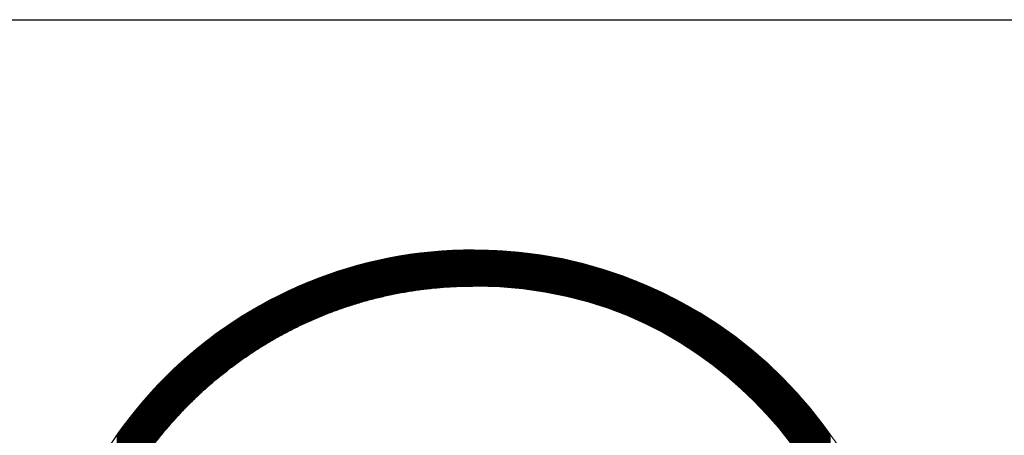
# Model space of a CAD drawing. Units: millimetres. Extents: x 12600 to 25200, y 0 to 8910.
# Drawn here: x 22286 to 22508, y 1181 to 1275 of the extents above; entities that cross this region are included whole.
import ezdxf

# ---------------------------------------------------------------- set-up
doc = ezdxf.new("R2010")
doc.units = ezdxf.units.MM
doc.header["$LTSCALE"] = 3
doc.header["$MEASUREMENT"] = 0
doc.layers.add('D-TTL', color=2, linetype='Continuous')
doc.layers.add('logo', color=7, linetype='Continuous', lineweight=5)

# ---------------------------------------------------------------- blocks, each defined once
blk = doc.blocks.new('A$C3dc51263')
at = {"linetype": 'Continuous'}
for p, q in [((-6.91, 59.55), (-6.91, 65.09)), ((-6.78, 59.56), (-6.78, 65.11)), ((-6.66, 59.58), (-6.66, 65.12)), ((-6.53, 59.59), (-6.53, 65.13)), ((-6.41, 59.6), (-6.41, 65.14)), ((-6.28, 59.62), (-6.28, 65.15)), ((-6.16, 59.63), (-6.16, 65.17)), ((-6.03, 59.64), (-6.03, 65.18)), ((-5.91, 59.65), (-5.91, 65.19)), ((-5.78, 59.67), (-5.78, 65.2)), ((-5.66, 59.68), (-5.66, 65.21)), ((-5.53, 59.69), (-5.53, 65.22)), ((-5.41, 59.7), (-5.41, 65.23)), ((-5.28, 59.71), (-5.28, 65.24)), ((-5.16, 59.72), (-5.16, 65.25)), ((-5.03, 59.73), (-5.03, 65.26)), ((-4.91, 59.74), (-4.91, 65.27)), ((-4.78, 59.75), (-4.78, 65.28)), ((-4.66, 59.76), (-4.66, 65.28)), ((-4.53, 59.77), (-4.53, 65.29)), ((-4.41, 59.78), (-4.41, 65.3)), ((-4.28, 59.79), (-4.28, 65.31)), ((-4.16, 59.8), (-4.16, 65.32)), ((-4.03, 59.81), (-4.03, 65.32)), ((-3.91, 59.82), (-3.91, 65.33)), ((-3.78, 59.82), (-3.78, 65.34)), ((-3.66, 59.83), (-3.66, 65.34)), ((-3.53, 59.84), (-3.53, 65.35)), ((-3.41, 59.85), (-3.41, 65.36)), ((-3.28, 59.85), (-3.28, 65.36)), ((-3.16, 59.86), (-3.16, 65.37)), ((-3.03, 59.87), (-3.03, 65.37)), ((-2.91, 59.87), (-2.91, 65.38)), ((-2.78, 59.88), (-2.78, 65.38)), ((-2.66, 59.88), (-2.66, 65.39)), ((-2.53, 59.89), (-2.53, 65.39)), ((-2.41, 59.89), (-2.41, 65.4)), ((-2.28, 59.9), (-2.28, 65.4)), ((-2.16, 59.9), (-2.16, 65.41)), ((-2.03, 59.91), (-2.03, 65.41)), ((-1.91, 59.91), (-1.91, 65.41)), ((-1.78, 59.91), (-1.78, 65.41)), ((-1.66, 59.92), (-1.66, 65.42)), ((-1.53, 59.92), (-1.53, 65.42)), ((-1.41, 59.92), (-1.41, 65.42)), ((-1.28, 59.93), (-1.28, 65.42)), ((-1.16, 59.93), (-1.16, 65.43)), ((-1.03, 59.93), (-1.03, 65.43)), ((-0.91, 59.93), (-0.91, 65.43)), ((-0.78, 59.93), (-0.78, 65.43)), ((-0.66, 59.94), (-0.66, 65.43)), ((-0.53, 59.94), (-0.53, 65.43)), ((-0.41, 59.94), (-0.41, 65.43)), ((-0.28, 59.94), (-0.28, 65.43)), ((-0.16, 59.94), (-0.16, 65.43)), ((-0.03, 59.94), (-0.03, 65.43)), ((0.09, 59.94), (0.09, 65.43)), ((0.22, 59.94), (0.22, 65.43)), ((0.34, 59.94), (0.34, 65.43)), ((0.47, 59.94), (0.47, 65.43)), ((0.59, 59.94), (0.59, 65.43)), ((0.72, 59.94), (0.72, 65.43)), ((0.84, 59.94), (0.84, 65.43)), ((0.97, 59.93), (0.97, 65.42)), ((1.09, 59.93), (1.09, 65.42)), ((1.22, 59.93), (1.22, 65.42)), ((1.34, 59.93), (1.34, 65.42)), ((1.47, 59.93), (1.47, 65.42)), ((1.59, 59.92), (1.59, 65.41)), ((1.72, 59.92), (1.72, 65.41)), ((1.84, 59.92), (1.84, 65.41)), ((1.97, 59.92), (1.97, 65.4)), ((2.09, 59.91), (2.09, 65.4)), ((2.22, 59.91), (2.22, 65.39)), ((2.34, 59.9), (2.34, 65.39)), ((2.47, 59.9), (2.47, 65.39)), ((2.59, 59.9), (2.59, 65.38)), ((2.72, 59.89), (2.72, 65.38)), ((2.84, 59.89), (2.84, 65.37)), ((2.97, 59.88), (2.97, 65.36)), ((3.09, 59.88), (3.09, 65.36)), ((3.22, 59.87), (3.22, 65.35)), ((3.34, 59.86), (3.34, 65.35)), ((3.47, 59.86), (3.47, 65.34)), ((3.59, 59.85), (3.59, 65.33)), ((3.72, 59.85), (3.72, 65.33)), ((3.84, 59.84), (3.84, 65.32)), ((3.97, 59.83), (3.97, 65.31)), ((4.09, 59.82), (4.09, 65.3)), ((4.22, 59.82), (4.22, 65.3)), ((4.34, 59.81), (4.34, 65.29)), ((4.47, 59.8), (4.47, 65.28)), ((4.59, 59.79), (4.59, 65.27)), ((4.72, 59.78), (4.72, 65.26)), ((4.84, 59.78), (4.84, 65.25)), ((4.97, 59.77), (4.97, 65.24)), ((5.09, 59.76), (5.09, 65.23)), ((5.22, 59.75), (5.22, 65.22)), ((5.34, 59.74), (5.34, 65.21)), ((5.47, 59.73), (5.47, 65.2)), ((5.59, 59.72), (5.59, 65.19)), ((5.72, 59.71), (5.72, 65.18)), ((5.84, 59.69), (5.84, 65.17)), ((5.97, 59.68), (5.97, 65.16)), ((6.09, 59.67), (6.09, 65.15)), ((6.22, 59.66), (6.22, 65.14)), ((6.34, 59.65), (6.34, 65.12)), ((6.47, 59.64), (6.47, 65.11)), ((6.59, 59.62), (6.59, 65.1)), ((6.72, 59.61), (6.72, 65.09)), ((-15.53, 57.93), (-15.53, 63.62)), ((-15.41, 57.96), (-15.41, 63.65)), ((-15.28, 57.99), (-15.28, 63.68)), ((-15.16, 58.02), (-15.16, 63.71)), ((-15.03, 58.06), (-15.03, 63.74)), ((-14.91, 58.09), (-14.91, 63.77)), ((-14.78, 58.12), (-14.78, 63.79)), ((-14.66, 58.15), (-14.66, 63.82)), ((-14.53, 58.18), (-14.53, 63.85)), ((-14.41, 58.21), (-14.41, 63.88)), ((-14.28, 58.24), (-14.28, 63.91)), ((-14.16, 58.27), (-14.16, 63.93)), ((-14.03, 58.3), (-14.03, 63.96)), ((-13.91, 58.33), (-13.91, 63.99)), ((-13.78, 58.36), (-13.78, 64.01)), ((-13.66, 58.39), (-13.66, 64.04)), ((-13.53, 58.42), (-13.53, 64.07)), ((-13.41, 58.45), (-13.41, 64.09)), ((-13.28, 58.47), (-13.28, 64.12)), ((-13.16, 58.5), (-13.16, 64.14)), ((-13.03, 58.53), (-13.03, 64.17)), ((-12.91, 58.56), (-12.91, 64.19)), ((-12.78, 58.58), (-12.78, 64.22)), ((-12.66, 58.61), (-12.66, 64.24)), ((-12.53, 58.64), (-12.53, 64.27)), ((-12.41, 58.66), (-12.41, 64.29)), ((-12.28, 58.69), (-12.28, 64.31)), ((-12.16, 58.72), (-12.16, 64.34)), ((-12.03, 58.74), (-12.03, 64.36)), ((-11.91, 58.77), (-11.91, 64.38)), ((-11.78, 58.79), (-11.78, 64.41)), ((-11.66, 58.82), (-11.66, 64.43)), ((-11.53, 58.84), (-11.53, 64.45)), ((-11.41, 58.86), (-11.41, 64.47)), ((-11.28, 58.89), (-11.28, 64.49)), ((-11.16, 58.91), (-11.16, 64.52)), ((-11.03, 58.93), (-11.03, 64.54)), ((-10.91, 58.96), (-10.91, 64.56)), ((-10.78, 58.98), (-10.78, 64.58)), ((-10.66, 59), (-10.66, 64.6)), ((-10.53, 59.02), (-10.53, 64.62)), ((-10.41, 59.05), (-10.41, 64.64)), ((-10.28, 59.07), (-10.28, 64.66)), ((-10.16, 59.09), (-10.16, 64.68)), ((-10.03, 59.11), (-10.03, 64.7)), ((-9.91, 59.13), (-9.91, 64.72)), ((-9.78, 59.15), (-9.78, 64.73)), ((-9.66, 59.17), (-9.66, 64.75)), ((-9.53, 59.19), (-9.53, 64.77)), ((-9.41, 59.21), (-9.41, 64.79)), ((-9.28, 59.23), (-9.28, 64.81)), ((-9.16, 59.25), (-9.16, 64.82)), ((-9.03, 59.27), (-9.03, 64.84)), ((-8.91, 59.29), (-8.91, 64.86)), ((-8.78, 59.31), (-8.78, 64.87)), ((-8.66, 59.32), (-8.66, 64.89)), ((-8.53, 59.34), (-8.53, 64.91)), ((-8.41, 59.36), (-8.41, 64.92)), ((-8.28, 59.38), (-8.28, 64.94)), ((-8.16, 59.39), (-8.16, 64.95)), ((-8.03, 59.41), (-8.03, 64.97)), ((-7.91, 59.43), (-7.91, 64.98)), ((-7.78, 59.44), (-7.78, 65)), ((-7.66, 59.46), (-7.66, 65.01)), ((-7.53, 59.47), (-7.53, 65.03)), ((-7.41, 59.49), (-7.41, 65.04)), ((-7.28, 59.51), (-7.28, 65.05)), ((-7.16, 59.52), (-7.16, 65.07)), ((-7.03, 59.53), (-7.03, 65.08)), ((6.84, 59.6), (6.84, 65.07)), ((6.97, 59.59), (6.97, 65.06)), ((7.09, 59.57), (7.09, 65.05)), ((7.22, 59.56), (7.22, 65.03)), ((7.34, 59.54), (7.34, 65.02)), ((7.47, 59.53), (7.47, 65)), ((7.59, 59.52), (7.59, 64.99)), ((7.72, 59.5), (7.72, 64.98)), ((7.84, 59.49), (7.84, 64.96)), ((7.97, 59.47), (7.97, 64.95)), ((8.09, 59.45), (8.09, 64.93)), ((8.22, 59.44), (8.22, 64.91)), ((8.34, 59.42), (8.34, 64.9)), ((8.47, 59.41), (8.47, 64.88)), ((8.59, 59.39), (8.59, 64.87)), ((8.72, 59.37), (8.72, 64.85)), ((8.84, 59.36), (8.84, 64.83)), ((8.97, 59.34), (8.97, 64.81)), ((9.09, 59.32), (9.09, 64.8)), ((9.22, 59.3), (9.22, 64.78)), ((9.34, 59.28), (9.34, 64.76)), ((9.47, 59.27), (9.47, 64.74)), ((9.59, 59.25), (9.59, 64.72)), ((9.72, 59.23), (9.72, 64.71)), ((9.84, 59.21), (9.84, 64.69)), ((9.97, 59.19), (9.97, 64.67)), ((10.09, 59.17), (10.09, 64.65)), ((10.22, 59.15), (10.22, 64.63)), ((10.34, 59.13), (10.34, 64.61)), ((10.47, 59.11), (10.47, 64.59)), ((10.59, 59.09), (10.59, 64.57)), ((10.72, 59.06), (10.72, 64.55)), ((10.84, 59.04), (10.84, 64.53)), ((10.97, 59.02), (10.97, 64.51)), ((11.09, 59), (11.09, 64.48)), ((11.22, 58.98), (11.22, 64.46)), ((11.34, 58.95), (11.34, 64.44)), ((11.47, 58.93), (11.47, 64.42)), ((11.59, 58.91), (11.59, 64.4)), ((11.72, 58.88), (11.72, 64.37)), ((11.84, 58.86), (11.84, 64.35)), ((11.97, 58.84), (11.97, 64.33)), ((12.09, 58.81), (12.09, 64.3)), ((12.22, 58.79), (12.22, 64.28)), ((12.34, 58.76), (12.34, 64.26)), ((12.47, 58.74), (12.47, 64.23)), ((12.59, 58.71), (12.59, 64.21)), ((12.72, 58.69), (12.72, 64.18)), ((12.84, 58.66), (12.84, 64.16)), ((12.97, 58.63), (12.97, 64.13)), ((13.09, 58.61), (13.09, 64.11)), ((13.22, 58.58), (13.22, 64.08)), ((13.34, 58.55), (13.34, 64.06)), ((13.47, 58.53), (13.47, 64.03)), ((13.59, 58.5), (13.59, 64)), ((13.72, 58.47), (13.72, 63.98)), ((13.84, 58.44), (13.84, 63.95)), ((13.97, 58.41), (13.97, 63.92)), ((14.09, 58.38), (14.09, 63.9)), ((14.22, 58.35), (14.22, 63.87)), ((14.34, 58.32), (14.34, 63.84)), ((14.47, 58.29), (14.47, 63.81)), ((14.59, 58.26), (14.59, 63.78)), ((14.72, 58.23), (14.72, 63.76)), ((14.84, 58.2), (14.84, 63.73)), ((14.97, 58.17), (14.97, 63.7)), ((15.09, 58.14), (15.09, 63.67)), ((15.22, 58.11), (15.22, 63.64)), ((15.34, 58.08), (15.34, 63.61)), ((-20.66, 56.32), (-20.66, 62.16)), ((-20.53, 56.37), (-20.53, 62.2)), ((-20.41, 56.41), (-20.41, 62.24)), ((-20.28, 56.46), (-20.28, 62.28)), ((-20.16, 56.5), (-20.16, 62.32)), ((-20.03, 56.55), (-20.03, 62.36)), ((-19.91, 56.59), (-19.91, 62.4)), ((-19.78, 56.63), (-19.78, 62.44)), ((-19.66, 56.68), (-19.66, 62.48)), ((-19.53, 56.72), (-19.53, 62.52)), ((-19.41, 56.76), (-19.41, 62.56)), ((-19.28, 56.8), (-19.28, 62.6)), ((-19.16, 56.84), (-19.16, 62.63)), ((-19.03, 56.89), (-19.03, 62.67)), ((-18.91, 56.93), (-18.91, 62.71)), ((-18.78, 56.97), (-18.78, 62.75)), ((-18.66, 57.01), (-18.66, 62.78)), ((-18.53, 57.05), (-18.53, 62.82)), ((-18.41, 57.09), (-18.41, 62.86)), ((-18.28, 57.13), (-18.28, 62.89)), ((-18.16, 57.17), (-18.16, 62.93)), ((-18.03, 57.21), (-18.03, 62.96)), ((-17.91, 57.24), (-17.91, 63)), ((-17.78, 57.28), (-17.78, 63.03)), ((-17.66, 57.32), (-17.66, 63.07)), ((-17.53, 57.36), (-17.53, 63.1)), ((-17.41, 57.4), (-17.41, 63.14)), ((-17.28, 57.43), (-17.28, 63.17)), ((-17.16, 57.47), (-17.16, 63.2)), ((-17.03, 57.51), (-17.03, 63.24)), ((-16.91, 57.54), (-16.91, 63.27)), ((-16.78, 57.58), (-16.78, 63.3)), ((-16.66, 57.62), (-16.66, 63.34)), ((-16.53, 57.65), (-16.53, 63.37)), ((-16.41, 57.69), (-16.41, 63.4)), ((-16.28, 57.72), (-16.28, 63.43)), ((-16.16, 57.76), (-16.16, 63.46)), ((-16.03, 57.79), (-16.03, 63.5)), ((-15.91, 57.82), (-15.91, 63.53)), ((-15.78, 57.86), (-15.78, 63.56)), ((-15.66, 57.89), (-15.66, 63.59)), ((15.47, 58.05), (15.47, 63.58)), ((15.59, 58.01), (15.59, 63.55)), ((15.72, 57.98), (15.72, 63.52)), ((15.84, 57.95), (15.84, 63.48)), ((15.97, 57.91), (15.97, 63.45)), ((16.09, 57.88), (16.09, 63.42)), ((16.22, 57.85), (16.22, 63.39)), ((16.34, 57.81), (16.34, 63.36)), ((16.47, 57.78), (16.47, 63.33)), ((16.59, 57.74), (16.59, 63.29)), ((16.72, 57.71), (16.72, 63.26)), ((16.84, 57.67), (16.84, 63.23)), ((16.97, 57.64), (16.97, 63.19)), ((17.09, 57.6), (17.09, 63.16)), ((17.22, 57.56), (17.22, 63.13)), ((17.34, 57.53), (17.34, 63.09)), ((17.47, 57.49), (17.47, 63.06)), ((17.59, 57.45), (17.59, 63.02)), ((17.72, 57.41), (17.72, 62.99)), ((17.84, 57.38), (17.84, 62.95)), ((17.97, 57.34), (17.97, 62.92)), ((18.09, 57.3), (18.09, 62.88)), ((18.22, 57.26), (18.22, 62.84)), ((18.34, 57.22), (18.34, 62.81)), ((18.47, 57.18), (18.47, 62.77)), ((18.59, 57.14), (18.59, 62.73)), ((18.72, 57.1), (18.72, 62.7)), ((18.84, 57.06), (18.84, 62.66)), ((18.97, 57.02), (18.97, 62.62)), ((19.09, 56.98), (19.09, 62.58)), ((19.22, 56.94), (19.22, 62.55)), ((19.34, 56.9), (19.34, 62.51)), ((19.47, 56.85), (19.47, 62.47)), ((19.59, 56.81), (19.59, 62.43)), ((19.72, 56.77), (19.72, 62.39)), ((19.84, 56.72), (19.84, 62.35)), ((19.97, 56.68), (19.97, 62.31)), ((20.09, 56.64), (20.09, 62.27)), ((20.22, 56.59), (20.22, 62.23)), ((20.34, 56.55), (20.34, 62.19)), ((20.47, 56.5), (20.47, 62.15)), ((-24.66, 54.71), (-24.66, 60.7)), ((-24.53, 54.77), (-24.53, 60.75)), ((-24.41, 54.82), (-24.41, 60.8)), ((-24.28, 54.88), (-24.28, 60.85)), ((-24.16, 54.93), (-24.16, 60.89)), ((-24.03, 54.99), (-24.03, 60.94)), ((-23.91, 55.04), (-23.91, 60.99)), ((-23.78, 55.09), (-23.78, 61.04)), ((-23.66, 55.15), (-23.66, 61.09)), ((-23.53, 55.2), (-23.53, 61.14)), ((-23.41, 55.25), (-23.41, 61.18)), ((-23.28, 55.3), (-23.28, 61.23)), ((-23.16, 55.35), (-23.16, 61.28)), ((-23.03, 55.41), (-23.03, 61.33)), ((-22.91, 55.46), (-22.91, 61.37)), ((-22.78, 55.51), (-22.78, 61.42)), ((-22.66, 55.56), (-22.66, 61.46)), ((-22.53, 55.61), (-22.53, 61.51)), ((-22.41, 55.66), (-22.41, 61.56)), ((-22.28, 55.71), (-22.28, 61.6)), ((-22.16, 55.76), (-22.16, 61.64)), ((-22.03, 55.81), (-22.03, 61.69)), ((-21.91, 55.85), (-21.91, 61.73)), ((-21.78, 55.9), (-21.78, 61.78)), ((-21.66, 55.95), (-21.66, 61.82)), ((-21.53, 56), (-21.53, 61.86)), ((-21.41, 56.05), (-21.41, 61.91)), ((-21.28, 56.09), (-21.28, 61.95)), ((-21.16, 56.14), (-21.16, 61.99)), ((-21.03, 56.19), (-21.03, 62.03)), ((-20.91, 56.23), (-20.91, 62.08)), ((-20.78, 56.28), (-20.78, 62.12)), ((20.59, 56.46), (20.59, 62.11)), ((20.72, 56.41), (20.72, 62.07)), ((20.84, 56.37), (20.84, 62.02)), ((20.97, 56.32), (20.97, 61.98)), ((21.09, 56.27), (21.09, 61.94)), ((21.22, 56.23), (21.22, 61.9)), ((21.34, 56.18), (21.34, 61.85)), ((21.47, 56.13), (21.47, 61.81)), ((21.59, 56.09), (21.59, 61.77)), ((21.72, 56.04), (21.72, 61.72)), ((21.84, 55.99), (21.84, 61.68)), ((21.97, 55.94), (21.97, 61.63)), ((22.09, 55.89), (22.09, 61.59)), ((22.22, 55.84), (22.22, 61.54)), ((22.34, 55.79), (22.34, 61.5)), ((22.47, 55.74), (22.47, 61.45)), ((22.59, 55.69), (22.59, 61.41)), ((22.72, 55.64), (22.72, 61.36)), ((22.84, 55.59), (22.84, 61.32)), ((22.97, 55.54), (22.97, 61.27)), ((23.09, 55.49), (23.09, 61.22)), ((23.22, 55.43), (23.22, 61.17)), ((23.34, 55.38), (23.34, 61.13)), ((23.47, 55.33), (23.47, 61.08)), ((23.59, 55.27), (23.59, 61.03)), ((23.72, 55.22), (23.72, 60.98)), ((23.84, 55.17), (23.84, 60.93)), ((23.97, 55.11), (23.97, 60.88)), ((24.09, 55.06), (24.09, 60.83)), ((24.22, 55), (24.22, 60.79)), ((24.34, 54.95), (24.34, 60.74)), ((24.47, 54.89), (24.47, 60.68)), ((-28.03, 53.08), (-28.03, 59.22)), ((-27.91, 53.15), (-27.91, 59.28)), ((-27.78, 53.21), (-27.78, 59.34)), ((-27.66, 53.28), (-27.66, 59.4)), ((-27.53, 53.34), (-27.53, 59.45)), ((-27.41, 53.4), (-27.41, 59.51)), ((-27.28, 53.47), (-27.28, 59.57)), ((-27.16, 53.53), (-27.16, 59.62)), ((-27.03, 53.59), (-27.03, 59.68)), ((-26.91, 53.65), (-26.91, 59.74)), ((-26.78, 53.72), (-26.78, 59.79)), ((-26.66, 53.78), (-26.66, 59.85)), ((-26.53, 53.84), (-26.53, 59.9)), ((-26.41, 53.9), (-26.41, 59.96)), ((-26.28, 53.96), (-26.28, 60.01)), ((-26.16, 54.02), (-26.16, 60.07)), ((-26.03, 54.08), (-26.03, 60.12)), ((-25.91, 54.14), (-25.91, 60.18)), ((-25.78, 54.2), (-25.78, 60.23)), ((-25.66, 54.26), (-25.66, 60.28)), ((-25.53, 54.31), (-25.53, 60.33)), ((-25.41, 54.37), (-25.41, 60.39)), ((-25.28, 54.43), (-25.28, 60.44)), ((-25.16, 54.49), (-25.16, 60.49)), ((-25.03, 54.54), (-25.03, 60.54)), ((-24.91, 54.6), (-24.91, 60.59)), ((-24.78, 54.66), (-24.78, 60.64)), ((24.59, 54.83), (24.59, 60.63)), ((24.72, 54.78), (24.72, 60.58)), ((24.84, 54.72), (24.84, 60.53)), ((24.97, 54.66), (24.97, 60.48)), ((25.09, 54.61), (25.09, 60.43)), ((25.22, 54.55), (25.22, 60.38)), ((25.34, 54.49), (25.34, 60.32)), ((25.47, 54.43), (25.47, 60.27)), ((25.59, 54.37), (25.59, 60.22)), ((25.72, 54.31), (25.72, 60.17)), ((25.84, 54.25), (25.84, 60.11)), ((25.97, 54.19), (25.97, 60.06)), ((26.09, 54.13), (26.09, 60)), ((26.22, 54.07), (26.22, 59.95)), ((26.34, 54.01), (26.34, 59.89)), ((26.47, 53.95), (26.47, 59.84)), ((26.59, 53.88), (26.59, 59.78)), ((26.72, 53.82), (26.72, 59.73)), ((26.84, 53.76), (26.84, 59.67)), ((26.97, 53.7), (26.97, 59.62)), ((27.09, 53.63), (27.09, 59.56)), ((27.22, 53.57), (27.22, 59.5)), ((27.34, 53.5), (27.34, 59.44)), ((27.47, 53.44), (27.47, 59.39)), ((27.59, 53.37), (27.59, 59.33)), ((27.72, 53.31), (27.72, 59.27)), ((27.84, 53.24), (27.84, 59.21)), ((-31.03, 51.41), (-31.03, 57.71)), ((-30.91, 51.48), (-30.91, 57.78)), ((-30.78, 51.56), (-30.78, 57.85)), ((-30.66, 51.63), (-30.66, 57.91)), ((-30.53, 51.7), (-30.53, 57.98)), ((-30.41, 51.78), (-30.41, 58.04)), ((-30.28, 51.85), (-30.28, 58.11)), ((-30.16, 51.92), (-30.16, 58.17)), ((-30.03, 51.99), (-30.03, 58.24)), ((-29.91, 52.06), (-29.91, 58.3)), ((-29.78, 52.13), (-29.78, 58.36)), ((-29.66, 52.2), (-29.66, 58.43)), ((-29.53, 52.27), (-29.53, 58.49)), ((-29.41, 52.34), (-29.41, 58.55)), ((-29.28, 52.41), (-29.28, 58.62)), ((-29.16, 52.48), (-29.16, 58.68)), ((-29.03, 52.55), (-29.03, 58.74)), ((-28.91, 52.62), (-28.91, 58.8)), ((-28.78, 52.68), (-28.78, 58.86)), ((-28.66, 52.75), (-28.66, 58.92)), ((-28.53, 52.82), (-28.53, 58.98)), ((-28.41, 52.89), (-28.41, 59.04)), ((-28.28, 52.95), (-28.28, 59.1)), ((-28.16, 53.02), (-28.16, 59.16)), ((27.97, 53.18), (27.97, 59.15)), ((28.09, 53.11), (28.09, 59.09)), ((28.22, 53.04), (28.22, 59.03)), ((28.34, 52.97), (28.34, 58.97)), ((28.47, 52.91), (28.47, 58.91)), ((28.59, 52.84), (28.59, 58.85)), ((28.72, 52.77), (28.72, 58.79)), ((28.84, 52.7), (28.84, 58.73)), ((28.97, 52.63), (28.97, 58.67)), ((29.09, 52.56), (29.09, 58.61)), ((29.22, 52.49), (29.22, 58.55)), ((29.34, 52.42), (29.34, 58.48)), ((29.47, 52.35), (29.47, 58.42)), ((29.59, 52.27), (29.59, 58.36)), ((29.72, 52.2), (29.72, 58.29)), ((29.84, 52.13), (29.84, 58.23)), ((29.97, 52.06), (29.97, 58.17)), ((30.09, 51.98), (30.09, 58.1)), ((30.22, 51.91), (30.22, 58.04)), ((30.34, 51.83), (30.34, 57.97)), ((30.47, 51.76), (30.47, 57.91)), ((30.59, 51.68), (30.59, 57.84)), ((30.72, 51.61), (30.72, 57.77)), ((30.84, 51.53), (30.84, 57.71)), ((-33.66, 49.75), (-33.66, 56.23)), ((-33.53, 49.84), (-33.53, 56.3)), ((-33.41, 49.92), (-33.41, 56.38)), ((-33.28, 50), (-33.28, 56.45)), ((-33.16, 50.08), (-33.16, 56.52)), ((-33.03, 50.16), (-33.03, 56.6)), ((-32.91, 50.24), (-32.91, 56.67)), ((-32.78, 50.33), (-32.78, 56.74)), ((-32.66, 50.41), (-32.66, 56.81)), ((-32.53, 50.49), (-32.53, 56.88)), ((-32.41, 50.56), (-32.41, 56.95)), ((-32.28, 50.64), (-32.28, 57.02)), ((-32.16, 50.72), (-32.16, 57.1)), ((-32.03, 50.8), (-32.03, 57.17)), ((-31.91, 50.88), (-31.91, 57.23)), ((-31.78, 50.95), (-31.78, 57.3)), ((-31.66, 51.03), (-31.66, 57.37)), ((-31.53, 51.11), (-31.53, 57.44)), ((-31.41, 51.18), (-31.41, 57.51)), ((-31.28, 51.26), (-31.28, 57.58)), ((-31.16, 51.33), (-31.16, 57.64)), ((30.97, 51.46), (30.97, 57.64)), ((31.09, 51.38), (31.09, 57.57)), ((31.22, 51.3), (31.22, 57.5)), ((31.34, 51.22), (31.34, 57.44)), ((31.47, 51.15), (31.47, 57.37)), ((31.59, 51.07), (31.59, 57.3)), ((31.72, 50.99), (31.72, 57.23)), ((31.84, 50.91), (31.84, 57.16)), ((31.97, 50.83), (31.97, 57.09)), ((32.09, 50.75), (32.09, 57.02)), ((32.22, 50.67), (32.22, 56.95)), ((32.34, 50.59), (32.34, 56.88)), ((32.47, 50.5), (32.47, 56.81)), ((32.59, 50.42), (32.59, 56.74)), ((32.72, 50.34), (32.72, 56.66)), ((32.84, 50.26), (32.84, 56.59)), ((32.97, 50.17), (32.97, 56.52)), ((33.09, 50.09), (33.09, 56.45)), ((33.22, 50), (33.22, 56.37)), ((33.34, 49.92), (33.34, 56.3)), ((33.47, 49.83), (33.47, 56.22)), ((-36.03, 48.08), (-36.03, 54.74)), ((-35.91, 48.17), (-35.91, 54.82)), ((-35.78, 48.27), (-35.78, 54.9)), ((-35.66, 48.36), (-35.66, 54.98)), ((-35.53, 48.45), (-35.53, 55.06)), ((-35.41, 48.54), (-35.41, 55.15)), ((-35.28, 48.63), (-35.28, 55.22)), ((-35.16, 48.72), (-35.16, 55.3)), ((-35.03, 48.81), (-35.03, 55.38)), ((-34.91, 48.89), (-34.91, 55.46)), ((-34.78, 48.98), (-34.78, 55.54)), ((-34.66, 49.07), (-34.66, 55.62)), ((-34.53, 49.16), (-34.53, 55.7)), ((-34.41, 49.24), (-34.41, 55.77)), ((-34.28, 49.33), (-34.28, 55.85)), ((-34.16, 49.41), (-34.16, 55.93)), ((-34.03, 49.5), (-34.03, 56)), ((-33.91, 49.58), (-33.91, 56.08)), ((-33.78, 49.67), (-33.78, 56.15)), ((33.59, 49.75), (33.59, 56.15)), ((33.72, 49.66), (33.72, 56.08)), ((33.84, 49.57), (33.84, 56)), ((33.97, 49.49), (33.97, 55.92)), ((34.09, 49.4), (34.09, 55.85)), ((34.22, 49.31), (34.22, 55.77)), ((34.34, 49.22), (34.34, 55.69)), ((34.47, 49.13), (34.47, 55.62)), ((34.59, 49.04), (34.59, 55.54)), ((34.72, 48.95), (34.72, 55.46)), ((34.84, 48.86), (34.84, 55.38)), ((34.97, 48.77), (34.97, 55.3)), ((35.09, 48.68), (35.09, 55.22)), ((35.22, 48.59), (35.22, 55.15)), ((35.34, 48.49), (35.34, 55.07)), ((35.47, 48.4), (35.47, 54.98)), ((35.59, 48.31), (35.59, 54.9)), ((35.72, 48.21), (35.72, 54.82)), ((35.84, 48.12), (35.84, 54.74)), ((-38.16, 46.44), (-38.16, 53.28)), ((-38.03, 46.54), (-38.03, 53.37)), ((-37.91, 46.64), (-37.91, 53.46)), ((-37.78, 46.74), (-37.78, 53.55)), ((-37.66, 46.84), (-37.66, 53.64)), ((-37.53, 46.94), (-37.53, 53.73)), ((-37.41, 47.04), (-37.41, 53.81)), ((-37.28, 47.13), (-37.28, 53.9)), ((-37.16, 47.23), (-37.16, 53.98)), ((-37.03, 47.33), (-37.03, 54.07)), ((-36.91, 47.42), (-36.91, 54.16)), ((-36.78, 47.52), (-36.78, 54.24)), ((-36.66, 47.61), (-36.66, 54.32)), ((-36.53, 47.71), (-36.53, 54.41)), ((-36.41, 47.8), (-36.41, 54.49)), ((-36.28, 47.9), (-36.28, 54.57)), ((-36.16, 47.99), (-36.16, 54.66)), ((35.97, 48.02), (35.97, 54.66)), ((36.09, 47.92), (36.09, 54.58)), ((36.22, 47.83), (36.22, 54.49)), ((36.34, 47.73), (36.34, 54.41)), ((36.47, 47.63), (36.47, 54.33)), ((36.59, 47.54), (36.59, 54.24)), ((36.72, 47.44), (36.72, 54.16)), ((36.84, 47.34), (36.84, 54.07)), ((36.97, 47.24), (36.97, 53.99)), ((37.09, 47.14), (37.09, 53.9)), ((37.22, 47.04), (37.22, 53.82)), ((37.34, 46.94), (37.34, 53.73)), ((37.47, 46.83), (37.47, 53.64)), ((37.59, 46.73), (37.59, 53.55)), ((37.72, 46.63), (37.72, 53.47)), ((37.84, 46.52), (37.84, 53.38)), ((37.97, 46.42), (37.97, 53.29)), ((-40.16, 44.74), (-40.16, 51.8)), ((-40.03, 44.85), (-40.03, 51.89)), ((-39.91, 44.96), (-39.91, 51.99)), ((-39.78, 45.07), (-39.78, 52.08)), ((-39.66, 45.18), (-39.66, 52.18)), ((-39.53, 45.29), (-39.53, 52.27)), ((-39.41, 45.4), (-39.41, 52.37)), ((-39.28, 45.5), (-39.28, 52.46)), ((-39.16, 45.61), (-39.16, 52.55)), ((-39.03, 45.71), (-39.03, 52.65)), ((-38.91, 45.82), (-38.91, 52.74)), ((-38.78, 45.92), (-38.78, 52.83)), ((-38.66, 46.03), (-38.66, 52.92)), ((-38.53, 46.13), (-38.53, 53.01)), ((-38.41, 46.23), (-38.41, 53.1)), ((-38.28, 46.34), (-38.28, 53.19)), ((38.09, 46.32), (38.09, 53.2)), ((38.22, 46.21), (38.22, 53.11)), ((38.34, 46.1), (38.34, 53.02)), ((38.47, 46), (38.47, 52.93)), ((38.59, 45.89), (38.59, 52.84)), ((38.72, 45.78), (38.72, 52.75)), ((38.84, 45.67), (38.84, 52.65)), ((38.97, 45.57), (38.97, 52.56)), ((39.09, 45.46), (39.09, 52.47)), ((39.22, 45.35), (39.22, 52.38)), ((39.34, 45.24), (39.34, 52.28)), ((39.47, 45.12), (39.47, 52.19)), ((39.59, 45.01), (39.59, 52.09)), ((39.72, 44.9), (39.72, 52)), ((39.84, 44.79), (39.84, 51.9)), ((39.97, 44.67), (39.97, 51.81)), ((-41.91, 43.13), (-41.91, 50.39)), ((-41.78, 43.25), (-41.78, 50.5)), ((-41.66, 43.37), (-41.66, 50.6)), ((-41.53, 43.49), (-41.53, 50.7)), ((-41.41, 43.61), (-41.41, 50.8)), ((-41.28, 43.72), (-41.28, 50.91)), ((-41.16, 43.84), (-41.16, 51.01)), ((-41.03, 43.95), (-41.03, 51.11)), ((-40.91, 44.07), (-40.91, 51.21)), ((-40.78, 44.18), (-40.78, 51.31)), ((-40.66, 44.3), (-40.66, 51.41)), ((-40.53, 44.41), (-40.53, 51.5)), ((-40.41, 44.52), (-40.41, 51.6)), ((-40.28, 44.63), (-40.28, 51.7)), ((40.09, 44.56), (40.09, 51.71)), ((40.22, 44.44), (40.22, 51.61)), ((40.34, 44.33), (40.34, 51.51)), ((40.47, 44.21), (40.47, 51.42)), ((40.59, 44.1), (40.59, 51.32)), ((40.72, 43.98), (40.72, 51.22)), ((40.84, 43.86), (40.84, 51.12)), ((40.97, 43.74), (40.97, 51.02)), ((41.09, 43.62), (41.09, 50.92)), ((41.22, 43.5), (41.22, 50.82)), ((41.34, 43.38), (41.34, 50.72)), ((41.47, 43.26), (41.47, 50.61)), ((41.59, 43.14), (41.59, 50.51)), ((41.72, 43.01), (41.72, 50.41)), ((41.84, 42.89), (41.84, 50.3)), ((-43.66, 41.39), (-43.66, 48.89)), ((-43.53, 41.52), (-43.53, 49)), ((-43.41, 41.65), (-43.41, 49.11)), ((-43.28, 41.77), (-43.28, 49.22)), ((-43.16, 41.9), (-43.16, 49.33)), ((-43.03, 42.03), (-43.03, 49.44)), ((-42.91, 42.15), (-42.91, 49.54)), ((-42.78, 42.28), (-42.78, 49.65)), ((-42.66, 42.4), (-42.66, 49.76)), ((-42.53, 42.53), (-42.53, 49.87)), ((-42.41, 42.65), (-42.41, 49.97)), ((-42.28, 42.77), (-42.28, 50.08)), ((-42.16, 42.89), (-42.16, 50.18)), ((-42.03, 43.01), (-42.03, 50.29)), ((41.97, 42.76), (41.97, 50.2)), ((42.09, 42.64), (42.09, 50.09)), ((42.22, 42.51), (42.22, 49.99)), ((42.34, 42.39), (42.34, 49.88)), ((42.47, 42.26), (42.47, 49.78)), ((42.59, 42.13), (42.59, 49.67)), ((42.72, 42), (42.72, 49.56)), ((42.84, 41.87), (42.84, 49.45)), ((42.97, 41.74), (42.97, 49.35)), ((43.09, 41.61), (43.09, 49.24)), ((43.22, 41.48), (43.22, 49.13)), ((43.34, 41.35), (43.34, 49.02)), ((43.47, 41.22), (43.47, 48.91)), ((-45.28, 39.63), (-45.28, 47.39)), ((-45.16, 39.77), (-45.16, 47.5)), ((-45.03, 39.91), (-45.03, 47.62)), ((-44.91, 40.05), (-44.91, 47.74)), ((-44.78, 40.19), (-44.78, 47.86)), ((-44.66, 40.32), (-44.66, 47.97)), ((-44.53, 40.46), (-44.53, 48.09)), ((-44.41, 40.59), (-44.41, 48.21)), ((-44.28, 40.73), (-44.28, 48.32)), ((-44.16, 40.86), (-44.16, 48.43)), ((-44.03, 40.99), (-44.03, 48.55)), ((-43.91, 41.13), (-43.91, 48.66)), ((-43.78, 41.26), (-43.78, 48.77)), ((43.59, 41.08), (43.59, 48.8)), ((43.72, 40.95), (43.72, 48.68)), ((43.84, 40.81), (43.84, 48.57)), ((43.97, 40.67), (43.97, 48.46)), ((44.09, 40.54), (44.09, 48.34)), ((44.22, 40.4), (44.22, 48.23)), ((44.34, 40.26), (44.34, 48.11)), ((44.47, 40.12), (44.47, 48)), ((44.59, 39.98), (44.59, 47.88)), ((44.72, 39.84), (44.72, 47.77)), ((44.84, 39.7), (44.84, 47.65)), ((44.97, 39.55), (44.97, 47.53)), ((45.09, 39.41), (45.09, 47.41)), ((-46.78, 37.88), (-46.78, 45.91)), ((-46.66, 38.03), (-46.66, 46.03)), ((-46.53, 38.18), (-46.53, 46.16)), ((-46.41, 38.33), (-46.41, 46.28)), ((-46.28, 38.48), (-46.28, 46.41)), ((-46.16, 38.63), (-46.16, 46.53)), ((-46.03, 38.77), (-46.03, 46.66)), ((-45.91, 38.92), (-45.91, 46.78)), ((-45.78, 39.06), (-45.78, 46.9)), ((-45.66, 39.21), (-45.66, 47.02)), ((-45.53, 39.35), (-45.53, 47.15)), ((-45.41, 39.49), (-45.41, 47.27)), ((45.22, 39.26), (45.22, 47.29)), ((45.34, 39.12), (45.34, 47.17)), ((45.47, 38.97), (45.47, 47.05)), ((45.59, 38.82), (45.59, 46.93)), ((45.72, 38.68), (45.72, 46.81)), ((45.84, 38.53), (45.84, 46.69)), ((45.97, 38.38), (45.97, 46.56)), ((46.09, 38.23), (46.09, 46.44)), ((46.22, 38.07), (46.22, 46.32)), ((46.34, 37.92), (46.34, 46.19)), ((46.47, 37.77), (46.47, 46.07)), ((46.59, 37.61), (46.59, 45.94)), ((-48.16, 36.14), (-48.16, 44.46)), ((-48.03, 36.31), (-48.03, 44.6)), ((-47.91, 36.47), (-47.91, 44.73)), ((-47.78, 36.63), (-47.78, 44.86)), ((-47.66, 36.79), (-47.66, 45)), ((-47.53, 36.95), (-47.53, 45.13)), ((-47.41, 37.11), (-47.41, 45.26)), ((-47.28, 37.26), (-47.28, 45.39)), ((-47.16, 37.42), (-47.16, 45.52)), ((-47.03, 37.57), (-47.03, 45.65)), ((-46.91, 37.73), (-46.91, 45.78)), ((46.72, 37.45), (46.72, 45.81)), ((46.84, 37.3), (46.84, 45.68)), ((46.97, 37.14), (46.97, 45.56)), ((47.09, 36.98), (47.09, 45.43)), ((47.22, 36.82), (47.22, 45.3)), ((47.34, 36.66), (47.34, 45.17)), ((47.47, 36.5), (47.47, 45.03)), ((47.59, 36.33), (47.59, 44.9)), ((47.72, 36.17), (47.72, 44.77)), ((47.84, 36), (47.84, 44.64)), ((47.97, 35.84), (47.97, 44.5)), ((-49.53, 34.27), (-49.53, 42.92)), ((-49.41, 34.45), (-49.41, 43.07)), ((-49.28, 34.62), (-49.28, 43.21)), ((-49.16, 34.8), (-49.16, 43.35)), ((-49.03, 34.97), (-49.03, 43.49)), ((-48.91, 35.14), (-48.91, 43.63)), ((-48.78, 35.31), (-48.78, 43.77)), ((-48.66, 35.48), (-48.66, 43.91)), ((-48.53, 35.65), (-48.53, 44.05)), ((-48.41, 35.81), (-48.41, 44.19)), ((-48.28, 35.98), (-48.28, 44.32)), ((48.09, 35.67), (48.09, 44.37)), ((48.22, 35.5), (48.22, 44.23)), ((48.34, 35.33), (48.34, 44.09)), ((48.47, 35.16), (48.47, 43.96)), ((48.59, 34.98), (48.59, 43.82)), ((48.72, 34.81), (48.72, 43.68)), ((48.84, 34.64), (48.84, 43.54)), ((48.97, 34.46), (48.97, 43.4)), ((49.09, 34.28), (49.09, 43.26)), ((49.22, 34.1), (49.22, 43.11)), ((49.34, 33.92), (49.34, 42.97)), ((-50.78, 32.42), (-50.78, 41.43)), ((-50.66, 32.62), (-50.66, 41.59)), ((-50.53, 32.81), (-50.53, 41.74)), ((-50.41, 32.99), (-50.41, 41.89)), ((-50.28, 33.18), (-50.28, 42.04)), ((-50.16, 33.37), (-50.16, 42.19)), ((-50.03, 33.55), (-50.03, 42.34)), ((-49.91, 33.73), (-49.91, 42.49)), ((-49.78, 33.91), (-49.78, 42.63)), ((-49.66, 34.09), (-49.66, 42.78)), ((49.47, 33.74), (49.47, 42.83)), ((49.59, 33.56), (49.59, 42.68)), ((49.72, 33.37), (49.72, 42.54)), ((49.84, 33.19), (49.84, 42.39)), ((49.97, 33), (49.97, 42.24)), ((50.09, 32.81), (50.09, 42.1)), ((50.22, 32.62), (50.22, 41.95)), ((50.34, 32.43), (50.34, 41.8)), ((50.47, 32.24), (50.47, 41.64)), ((50.59, 32.04), (50.59, 41.49)), ((-51.91, 30.63), (-51.91, 40.01)), ((-51.78, 30.83), (-51.78, 40.18)), ((-51.66, 31.04), (-51.66, 40.34)), ((-51.53, 31.24), (-51.53, 40.5)), ((-51.41, 31.44), (-51.41, 40.66)), ((-51.28, 31.64), (-51.28, 40.81)), ((-51.16, 31.84), (-51.16, 40.97)), ((-51.03, 32.04), (-51.03, 41.13)), ((-50.91, 32.23), (-50.91, 41.28)), ((50.72, 31.84), (50.72, 41.34)), ((50.84, 31.65), (50.84, 41.19)), ((50.97, 31.45), (50.97, 41.03)), ((51.09, 31.25), (51.09, 40.88)), ((51.22, 31.04), (51.22, 40.72)), ((51.34, 30.84), (51.34, 40.56)), ((51.47, 30.63), (51.47, 40.4)), ((51.59, 30.42), (51.59, 40.24)), ((51.72, 30.21), (51.72, 40.08)), ((-53.03, 28.68), (-53.03, 38.51)), ((-52.91, 28.9), (-52.91, 38.68)), ((-52.78, 29.13), (-52.78, 38.85)), ((-52.66, 29.35), (-52.66, 39.02)), ((-52.53, 29.57), (-52.53, 39.19)), ((-52.41, 29.78), (-52.41, 39.36)), ((-52.28, 30), (-52.28, 39.52)), ((-52.16, 30.21), (-52.16, 39.69)), ((-52.03, 30.42), (-52.03, 39.85)), ((51.84, 30), (51.84, 39.92)), ((51.97, 29.79), (51.97, 39.76)), ((52.09, 29.57), (52.09, 39.59)), ((52.22, 29.35), (52.22, 39.43)), ((52.34, 29.13), (52.34, 39.26)), ((52.47, 28.91), (52.47, 39.09)), ((52.59, 28.68), (52.59, 38.93)), ((52.72, 28.46), (52.72, 38.76)), ((52.84, 28.23), (52.84, 38.59)), ((-53.66, 27.52), (-53.66, 37.63)), ((-53.53, 27.75), (-53.53, 37.81)), ((-53.41, 27.99), (-53.41, 37.99)), ((-53.28, 28.22), (-53.28, 38.16)), ((-53.16, 28.45), (-53.16, 38.34)), ((52.97, 27.99), (52.97, 38.41)), ((53.09, 27.76), (53.09, 38.24)), ((53.22, 27.52), (53.22, 38.07)), ((53.34, 27.28), (53.34, 37.89)), ((53.47, 27.04), (53.47, 37.72))]:
    blk.add_line(p, q, dxfattribs=at)
for centre, radius, start, end in [((-0.26, 0.26), 65.17, 89.7674, 180.2253), ((-0.26, 0.26), 65.17, 89.7674, 180), ((0, 0), 65.43, 0.0014, 89.9978), ((0, 0), 65.43, 0.0014, 89.9978)]:
    blk.add_arc(centre, radius, start, end)
for points, weights in [([(-42.74, 42.32), (-31.17, 53.83), (-16.06, 60.02), (0.26, 59.94)], [1, 0.948920007077, 0.948920007077, 1]), ([(-60.57, 0.24), (-60.35, 16.27), (-54.09, 31.02), (-42.74, 42.32)], [0.997317573532, 0.948936231985, 0.949830374141, 1])]:
    blk.add_rational_spline(points, weights, degree=3)
blk.add_open_spline([(0.26, 59.94), (39.13, 59.94), (58.45, 25.38), (58.45, 9.8), (58.45, -14.07), (7.9, -14.01), (5.74, -14.01)], degree=3, knots=[0, 0, 0, 0, 1, 1, 1, 2, 2, 2, 2])
blk.add_open_spline([(0.26, 59.94), (39.13, 59.94), (58.45, 25.38), (58.45, 9.8)], degree=3)

msp = doc.modelspace()

# ---------------------------------------------------------------- linework, layer by layer
at = {"layer": 'D-TTL', "color": 7}
msp.add_line((22080, 1275), (24780, 1275), dxfattribs=at)

# ---------------------------------------------------------------- block references
at = {"layer": 'logo', "color": 1, "xscale": 1.5, "yscale": 1.5, "zscale": 1.5}
msp.add_blockref('A$C3dc51263', (22388.084, 1125), dxfattribs=at)

doc.saveas('drawing.dxf')
